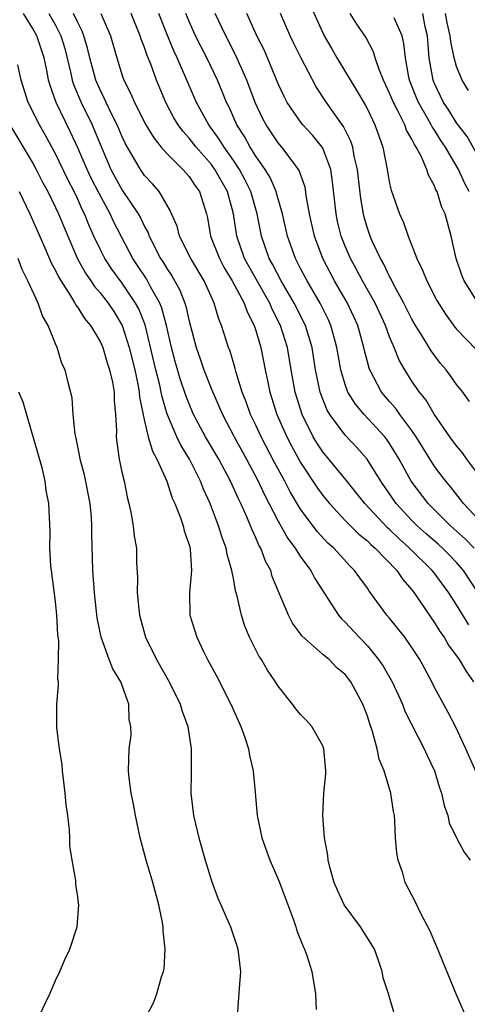
# Model space of a CAD drawing. Units: inches. Extents: x 2556000 to 2559000, y 1527000 to 1530000.
# Drawn here: x 2557032 to 2557072, y 1527630 to 1527718 of the extents above; entities that cross this region are included whole.
import ezdxf

# ---------------------------------------------------------------- set-up
doc = ezdxf.new("R2010")
doc.units = ezdxf.units.IN
doc.header["$MEASUREMENT"] = 0
doc.layers.add('LD25561527_2ft', color=53, linetype='Continuous')

msp = doc.modelspace()

# ---------------------------------------------------------------- linework, layer by layer
at = {"layer": 'LD25561527_2ft'}
for points, elevation in [([(2557057.824, 1527719.824), (2557059, 1527717.242), (2557059.124, 1527717), (2557059.809, 1527715.809), (2557060.254, 1527715), (2557062.063, 1527712.063), (2557062.804, 1527710.804), (2557063, 1527710.418), (2557063.684, 1527709), (2557064.015, 1527708.015), (2557064.38, 1527707), (2557064.772, 1527705), (2557065, 1527703.726), (2557065.135, 1527703.135), (2557065.882, 1527701), (2557066.231, 1527700.231), (2557066.674, 1527699), (2557067.453, 1527697), (2557067.963, 1527695.963), (2557068.331, 1527695), (2557069.241, 1527693.241), (2557070.013, 1527692.013), (2557070.851, 1527690.851), (2557071, 1527690.669), (2557072.796, 1527688.796)], 8346), ([(2557071.826, 1527629), (2557071, 1527630.919), (2557069.229, 1527635.229), (2557068.627, 1527636.628), (2557067.784, 1527638.216), (2557067.284, 1527639.284), (2557066.403, 1527641), (2557066.178, 1527641.822), (2557065.773, 1527643), (2557065.642, 1527643.642), (2557065.537, 1527645), (2557065.47, 1527646.53), (2557065.422, 1527647), (2557065.354, 1527647.354), (2557065.118, 1527649), (2557064.522, 1527651), (2557064.072, 1527652.072), (2557063.886, 1527653), (2557063.471, 1527654.529), (2557063.218, 1527655.217), (2557063, 1527655.923), (2557062.597, 1527657), (2557061.514, 1527659), (2557061, 1527659.663), (2557060.268, 1527660.268), (2557059.558, 1527661), (2557059, 1527661.47), (2557057.129, 1527663.13), (2557057, 1527663.322), (2557056.281, 1527664.281), (2557055.906, 1527665), (2557054.468, 1527668.468), (2557054.319, 1527669), (2557053.845, 1527669.845), (2557053.431, 1527671), (2557053.269, 1527671.269), (2557053, 1527671.913), (2557052.647, 1527672.647), (2557052.523, 1527673), (2557052.177, 1527673.823), (2557051.631, 1527675), (2557051.417, 1527675.417), (2557050.712, 1527677), (2557049.656, 1527679), (2557048.469, 1527681), (2557047.406, 1527683), (2557047, 1527683.96), (2557046.711, 1527684.711), (2557046.209, 1527686.209), (2557045.758, 1527687.758), (2557045.42, 1527689), (2557044.964, 1527691), (2557044.548, 1527692.548), (2557044.366, 1527693), (2557043.538, 1527694.462), (2557043.166, 1527695.166), (2557042.373, 1527696.373), (2557041.941, 1527697), (2557040.251, 1527700.251), (2557039.916, 1527701), (2557038.88, 1527702.88), (2557038.21, 1527704.209), (2557037.836, 1527705), (2557037, 1527706.944), (2557036.351, 1527708.351), (2557035.057, 1527711), (2557034.515, 1527712.515), (2557034.383, 1527713), (2557034.257, 1527713.743), (2557033.991, 1527715), (2557033.331, 1527717), (2557033, 1527717.593), (2557032.118, 1527719)], 8366), ([(2557034.41, 1527719), (2557035, 1527717.937), (2557035.478, 1527717), (2557035.837, 1527715.837), (2557036.393, 1527713.607), (2557036.513, 1527713), (2557036.626, 1527712.625), (2557037.306, 1527711), (2557038.281, 1527709), (2557038.503, 1527708.503), (2557039, 1527707.267), (2557039.98, 1527705), (2557041, 1527703.146), (2557042.434, 1527701), (2557042.635, 1527700.635), (2557043, 1527699.859), (2557043.311, 1527699.311), (2557043.421, 1527699), (2557044.441, 1527697), (2557044.667, 1527696.667), (2557045, 1527696.088), (2557045.438, 1527695.438), (2557046.16, 1527694.16), (2557046.612, 1527693), (2557046.707, 1527692.707), (2557047, 1527691.375), (2557047.627, 1527689), (2557047.996, 1527687.996), (2557048.326, 1527687), (2557049, 1527685.259), (2557049.698, 1527683.698), (2557049.981, 1527683), (2557051.047, 1527681), (2557052.157, 1527679), (2557053.206, 1527677), (2557053.775, 1527675.775), (2557055, 1527673.425), (2557055.862, 1527671.862), (2557056.51, 1527671), (2557057, 1527670.218), (2557057.91, 1527669), (2557058.278, 1527668.278), (2557060.395, 1527665), (2557060.668, 1527664.668), (2557061, 1527664.361), (2557062.252, 1527663), (2557063, 1527662.222), (2557064.012, 1527661), (2557064.413, 1527660.413), (2557065.225, 1527659), (2557066.141, 1527657), (2557066.376, 1527656.375), (2557068.102, 1527653), (2557068.375, 1527652.375), (2557069.028, 1527651), (2557069.484, 1527649.484), (2557069.661, 1527649), (2557069.889, 1527647.889), (2557070.214, 1527647), (2557070.35, 1527646.35), (2557071.015, 1527645), (2557071.7, 1527643.7), (2557072.223, 1527643)], 8364), ([(2557073, 1527650.35), (2557071.84, 1527653), (2557070.937, 1527654.937), (2557070.264, 1527656.264), (2557069, 1527658.558), (2557068.778, 1527659), (2557067.696, 1527661), (2557067, 1527662.091), (2557066.355, 1527663), (2557065, 1527664.713), (2557064.752, 1527665), (2557063.284, 1527667), (2557063.154, 1527667.154), (2557063, 1527667.396), (2557062.323, 1527668.323), (2557061.858, 1527669), (2557061.414, 1527669.414), (2557059.989, 1527671), (2557059.463, 1527671.463), (2557058.496, 1527672.496), (2557057, 1527674.504), (2557056.067, 1527676.067), (2557055.588, 1527677), (2557054.674, 1527678.674), (2557053.47, 1527681), (2557053, 1527682.033), (2557052.523, 1527683), (2557052.125, 1527684.125), (2557051.773, 1527685), (2557051.219, 1527686.781), (2557051.132, 1527687.132), (2557050.669, 1527688.669), (2557050.533, 1527689), (2557049.919, 1527691), (2557049.641, 1527691.641), (2557049.256, 1527693), (2557048.336, 1527695), (2557047.143, 1527697), (2557046.148, 1527699), (2557045.913, 1527699.914), (2557045.422, 1527701), (2557045.31, 1527701.31), (2557044.295, 1527703), (2557043.705, 1527703.705), (2557043, 1527704.454), (2557042.619, 1527705), (2557042.131, 1527705.869), (2557041.296, 1527707.296), (2557041, 1527707.913), (2557040.545, 1527709), (2557040.063, 1527709.937), (2557039.542, 1527711), (2557039.383, 1527711.383), (2557039, 1527712.125), (2557038.627, 1527713), (2557038.089, 1527715), (2557037.889, 1527715.889), (2557037.554, 1527717), (2557037.405, 1527717.406), (2557037, 1527718.168), (2557036.613, 1527719)], 8362), ([(2557039.081, 1527719), (2557039.948, 1527717), (2557040.509, 1527715), (2557041, 1527713.417), (2557041.146, 1527713), (2557041.776, 1527711.776), (2557042.089, 1527711), (2557043.119, 1527709), (2557043.816, 1527707.817), (2557044.497, 1527707), (2557045, 1527706.427), (2557046.432, 1527705), (2557047, 1527704.355), (2557047.531, 1527703.531), (2557047.928, 1527703), (2557048.55, 1527701), (2557048.643, 1527700.643), (2557048.932, 1527699), (2557049.718, 1527697), (2557050.158, 1527696.158), (2557050.876, 1527695), (2557051.938, 1527693), (2557052.207, 1527692.207), (2557052.849, 1527691), (2557053, 1527690.534), (2557053.436, 1527689), (2557053.824, 1527687), (2557054.041, 1527686.041), (2557054.243, 1527685), (2557054.882, 1527683), (2557055.757, 1527681), (2557056.177, 1527680.177), (2557057, 1527678.688), (2557058.466, 1527676.466), (2557059, 1527675.725), (2557059.591, 1527675), (2557061, 1527673.497), (2557062.244, 1527672.244), (2557063, 1527671.65), (2557063.322, 1527671.322), (2557063.706, 1527671), (2557065.639, 1527669), (2557066.177, 1527668.177), (2557067, 1527667.249), (2557067.194, 1527667), (2557068.734, 1527664.734), (2557069, 1527664.365), (2557069.515, 1527663.515), (2557069.884, 1527663), (2557070.293, 1527662.293), (2557071.227, 1527661), (2557071.889, 1527659.889), (2557072.538, 1527659)], 8360), ([(2557072.11, 1527664.11), (2557071, 1527665.906), (2557070.301, 1527667), (2557069, 1527668.787), (2557068.831, 1527669), (2557066.787, 1527671), (2557065.84, 1527671.84), (2557065, 1527672.665), (2557064.818, 1527672.818), (2557062.764, 1527675), (2557061.103, 1527677.103), (2557059, 1527679.65), (2557058.458, 1527680.458), (2557058.134, 1527681), (2557057.139, 1527683), (2557056.519, 1527685), (2557056.152, 1527687), (2557055.821, 1527689), (2557055.215, 1527691), (2557054.464, 1527692.464), (2557054.242, 1527693), (2557053.783, 1527693.783), (2557051.982, 1527697), (2557051.271, 1527699), (2557050.973, 1527701), (2557050.43, 1527703), (2557049.314, 1527705), (2557049, 1527705.433), (2557047.619, 1527707), (2557047, 1527707.808), (2557046.427, 1527708.427), (2557046.02, 1527709), (2557045.64, 1527709.64), (2557044.917, 1527711), (2557044.074, 1527713), (2557043.561, 1527714.439), (2557043.232, 1527715.232), (2557043, 1527715.938), (2557042.698, 1527716.699), (2557042.614, 1527717), (2557041.796, 1527719)], 8358), ([(2557074.274, 1527665), (2557071.636, 1527669), (2557071, 1527669.725), (2557070.375, 1527670.375), (2557069.746, 1527671), (2557069.358, 1527671.358), (2557068.284, 1527672.284), (2557067.483, 1527673), (2557067, 1527673.487), (2557065.589, 1527675), (2557064.198, 1527677), (2557062.976, 1527678.976), (2557062.05, 1527680.05), (2557061, 1527681.144), (2557059.626, 1527683), (2557059.389, 1527683.389), (2557059, 1527684.363), (2557058.769, 1527685), (2557058.354, 1527687), (2557058.036, 1527689), (2557057.437, 1527691), (2557056.439, 1527693), (2557055.265, 1527695), (2557054.487, 1527696.487), (2557054.191, 1527697), (2557053.492, 1527699), (2557053.105, 1527701), (2557052.529, 1527703), (2557052.037, 1527704.037), (2557051.509, 1527705), (2557051, 1527705.777), (2557050.132, 1527707), (2557049.709, 1527707.708), (2557048.763, 1527709), (2557047.671, 1527711), (2557045.926, 1527715), (2557045.63, 1527715.631), (2557045, 1527717.165), (2557044.284, 1527719)], 8356), ([(2557072.584, 1527671), (2557071.808, 1527671.808), (2557070.472, 1527673), (2557068.45, 1527675), (2557066.938, 1527677), (2557065.849, 1527679), (2557065.537, 1527679.537), (2557065, 1527680.398), (2557064.757, 1527680.757), (2557064.565, 1527681), (2557062.72, 1527683), (2557061.924, 1527683.924), (2557061.258, 1527685), (2557061.175, 1527685.175), (2557061, 1527685.687), (2557060.61, 1527687), (2557060.269, 1527689), (2557059.977, 1527690.023), (2557059.728, 1527691), (2557059.504, 1527691.504), (2557058.757, 1527693), (2557057.591, 1527695), (2557057, 1527696.111), (2557056.704, 1527696.704), (2557056.535, 1527697), (2557055.822, 1527699), (2557055.385, 1527701), (2557054.855, 1527702.855), (2557054.809, 1527703), (2557054.264, 1527704.264), (2557053.815, 1527705), (2557053, 1527706.176), (2557052.488, 1527707), (2557051.961, 1527707.96), (2557051.294, 1527709), (2557050.581, 1527710.581), (2557050.361, 1527711), (2557049.975, 1527711.975), (2557049.539, 1527713), (2557048.574, 1527715), (2557047.562, 1527717), (2557047, 1527718.277), (2557046.711, 1527719)], 8354), ([(2557073, 1527673.544), (2557071.642, 1527675), (2557071.372, 1527675.372), (2557070.483, 1527676.483), (2557070.034, 1527677), (2557069.583, 1527677.584), (2557069, 1527678.383), (2557067.382, 1527681), (2557067, 1527681.55), (2557065.916, 1527683), (2557065.541, 1527683.541), (2557065, 1527684.151), (2557064.281, 1527685), (2557063.207, 1527687), (2557063.147, 1527687.148), (2557062.742, 1527688.742), (2557062.693, 1527689), (2557062.14, 1527691), (2557061.217, 1527693), (2557060.056, 1527695), (2557058.992, 1527697), (2557058.24, 1527699), (2557057.807, 1527701), (2557057.533, 1527702.467), (2557057.403, 1527703.403), (2557056.888, 1527704.888), (2557056.82, 1527705), (2557056.241, 1527705.759), (2557055.331, 1527707), (2557055, 1527707.38), (2557053.913, 1527709), (2557053.595, 1527709.595), (2557052.921, 1527711), (2557052.174, 1527713), (2557051.206, 1527715.206), (2557050.287, 1527717), (2557049.344, 1527719)], 8352), ([(2557073, 1527677.562), (2557071.926, 1527679), (2557071.542, 1527679.542), (2557071, 1527680.171), (2557070.392, 1527681), (2557069, 1527683.015), (2557068.269, 1527684.269), (2557067.666, 1527685), (2557067, 1527685.981), (2557066.36, 1527687), (2557065.861, 1527687.861), (2557065.416, 1527689), (2557065, 1527689.977), (2557064.628, 1527691), (2557063.699, 1527693), (2557062.562, 1527695), (2557062.021, 1527696.021), (2557061.471, 1527697), (2557061, 1527698.109), (2557060.647, 1527699), (2557060.328, 1527700.328), (2557060.185, 1527701), (2557059.873, 1527703.873), (2557059.706, 1527705), (2557059, 1527706.906), (2557058.95, 1527707), (2557058.072, 1527708.072), (2557057.204, 1527709), (2557057, 1527709.26), (2557055.809, 1527711), (2557055.533, 1527711.533), (2557055, 1527712.685), (2557054.038, 1527715), (2557053.721, 1527715.721), (2557053.09, 1527717), (2557052.187, 1527719)], 8350), ([(2557072.17, 1527684.17), (2557071.558, 1527685), (2557071, 1527685.682), (2557070.462, 1527686.462), (2557070.062, 1527687), (2557069.576, 1527687.576), (2557068.713, 1527688.713), (2557067.855, 1527690.146), (2557067.318, 1527691), (2557067, 1527691.55), (2557066.283, 1527693), (2557065.417, 1527694.584), (2557065.148, 1527695.148), (2557065, 1527695.396), (2557064.489, 1527696.489), (2557064.176, 1527697), (2557063.438, 1527698.562), (2557063.247, 1527699), (2557063, 1527699.713), (2557062.712, 1527700.712), (2557062.64, 1527701), (2557062.399, 1527702.399), (2557062.189, 1527704.189), (2557062.109, 1527705), (2557061.829, 1527706.171), (2557061.685, 1527707), (2557061.524, 1527707.524), (2557060.853, 1527708.853), (2557060.096, 1527709.904), (2557059.337, 1527711), (2557058.413, 1527712.413), (2557057.029, 1527715.029), (2557056.368, 1527716.368), (2557056.076, 1527717), (2557055.196, 1527719)], 8348), ([(2557072.966, 1527692.966), (2557071.691, 1527695), (2557071.493, 1527695.493), (2557070.97, 1527697), (2557070.518, 1527699), (2557069.982, 1527701), (2557069.666, 1527701.666), (2557069.252, 1527703), (2557069.158, 1527703.158), (2557069, 1527703.584), (2557068.482, 1527704.482), (2557068.323, 1527705), (2557067.828, 1527706.172), (2557067.375, 1527707), (2557067.217, 1527707.218), (2557067, 1527707.703), (2557066.515, 1527708.515), (2557066.358, 1527709), (2557065.745, 1527710.255), (2557065.339, 1527711), (2557065, 1527711.842), (2557064.443, 1527713), (2557064.048, 1527713.952), (2557063.709, 1527715), (2557063.553, 1527715.553), (2557062.873, 1527716.873), (2557062.044, 1527718.044), (2557061.456, 1527719)], 8344), ([(2557073, 1527706.078), (2557071.95, 1527707.95), (2557071, 1527709.168), (2557070.306, 1527710.306), (2557069.843, 1527711), (2557069, 1527712.774), (2557068.908, 1527713), (2557068.556, 1527715), (2557068.39, 1527717), (2557068.198, 1527717.802), (2557067.967, 1527719)], 8340), ([(2557072.092, 1527712.092), (2557071.5, 1527713), (2557071, 1527714.222), (2557070.788, 1527715), (2557070.479, 1527716.479), (2557070.437, 1527717), (2557070.159, 1527718.159), (2557070.018, 1527719)], 8338), ([(2557072.13, 1527703), (2557071.741, 1527703.741), (2557071.172, 1527705), (2557070.004, 1527707), (2557069.603, 1527707.603), (2557069, 1527708.569), (2557068.819, 1527708.819), (2557068.738, 1527709), (2557068.409, 1527709.591), (2557067.583, 1527711), (2557067.411, 1527711.411), (2557066.781, 1527713), (2557066.716, 1527713.284), (2557066.413, 1527715), (2557066.286, 1527716.286), (2557066.113, 1527717), (2557065.398, 1527718.602)], 8342), ([(2557065.834, 1527627.834), (2557064.893, 1527631), (2557064.432, 1527632.432), (2557064.342, 1527633), (2557064.007, 1527633.993), (2557063.627, 1527635), (2557063.408, 1527635.407), (2557062.393, 1527637), (2557060.93, 1527639), (2557060.313, 1527640.313), (2557060.011, 1527641), (2557059.636, 1527642.364), (2557059.491, 1527643), (2557059.454, 1527643.454), (2557059.158, 1527645), (2557059.002, 1527646.998), (2557059.1, 1527649), (2557059.263, 1527650.737), (2557059.264, 1527651), (2557059.097, 1527653), (2557059, 1527653.255), (2557058.001, 1527655), (2557057.53, 1527655.53), (2557057, 1527656.068), (2557056.577, 1527656.577), (2557056.267, 1527657), (2557055, 1527658.599), (2557054.758, 1527659), (2557054.043, 1527660.043), (2557053.49, 1527661), (2557053.288, 1527661.288), (2557052.429, 1527663), (2557052, 1527664), (2557051.687, 1527665), (2557051.318, 1527666.682), (2557051.175, 1527667.175), (2557051, 1527668.134), (2557050.849, 1527668.849), (2557050.842, 1527669), (2557050.422, 1527670.422), (2557050.327, 1527671), (2557049.959, 1527671.959), (2557049.644, 1527673), (2557049, 1527674.678), (2557048.875, 1527675), (2557048.287, 1527676.287), (2557048.023, 1527677), (2557047.025, 1527679), (2557046.247, 1527680.247), (2557045.898, 1527681), (2557045.028, 1527683.028), (2557044.571, 1527684.571), (2557044.499, 1527685), (2557044.36, 1527685.64), (2557044.013, 1527687), (2557043.044, 1527691.043), (2557042.477, 1527692.477), (2557042.2, 1527693), (2557041, 1527694.779), (2557040.054, 1527696.054), (2557039.422, 1527697), (2557039, 1527697.827), (2557038.451, 1527699), (2557038.007, 1527700.007), (2557037.62, 1527701), (2557037.406, 1527701.406), (2557037, 1527702.332), (2557036.681, 1527703), (2557036.099, 1527704.099), (2557035, 1527706.395), (2557034.086, 1527708.085), (2557033.558, 1527709), (2557032.554, 1527711), (2557031.932, 1527713), (2557031.624, 1527714.376)], 8368), ([(2557030.912, 1527709), (2557033, 1527705.491), (2557033.268, 1527705), (2557033.849, 1527703.849), (2557034.308, 1527703), (2557035, 1527701.588), (2557035.272, 1527701), (2557036.097, 1527699), (2557036.98, 1527696.98), (2557037.685, 1527695.685), (2557038.168, 1527695), (2557038.494, 1527694.494), (2557039, 1527693.922), (2557039.72, 1527693), (2557040.228, 1527692.228), (2557041, 1527690.974), (2557041.624, 1527689), (2557042.113, 1527687), (2557042.423, 1527685.577), (2557042.524, 1527685), (2557042.555, 1527684.555), (2557043, 1527682.385), (2557043.332, 1527681), (2557043.697, 1527679.697), (2557044.101, 1527679), (2557044.99, 1527677.009), (2557045.478, 1527675.478), (2557045.701, 1527675), (2557046.184, 1527673.816), (2557046.464, 1527673), (2557046.559, 1527672.559), (2557047, 1527671.312), (2557047.085, 1527671), (2557047.103, 1527670.897), (2557047.208, 1527669), (2557047.021, 1527667.021), (2557047.071, 1527665), (2557047.686, 1527663), (2557048.29, 1527661.71), (2557048.643, 1527661), (2557049.473, 1527659.473), (2557050.744, 1527657), (2557051, 1527656.406), (2557051.647, 1527655), (2557052.004, 1527653.996), (2557052.316, 1527653), (2557052.404, 1527652.404), (2557052.739, 1527651), (2557052.94, 1527649.06), (2557053.119, 1527647), (2557053.519, 1527645), (2557054.23, 1527643), (2557055, 1527641.286), (2557055.111, 1527641), (2557056.365, 1527637.635), (2557056.572, 1527637), (2557056.66, 1527636.659), (2557057.231, 1527635.231), (2557057.365, 1527635), (2557057.558, 1527634.443), (2557058.015, 1527633), (2557058.332, 1527631), (2557058.417, 1527629.583)], 8370), ([(2557031.75, 1527703), (2557032.691, 1527701), (2557034.056, 1527697.944), (2557034.624, 1527696.624), (2557035, 1527695.931), (2557035.29, 1527695.29), (2557036.338, 1527693.661), (2557036.73, 1527693), (2557036.817, 1527692.817), (2557037, 1527692.591), (2557037.619, 1527691.619), (2557038.137, 1527691), (2557039, 1527689.56), (2557039.25, 1527689), (2557039.649, 1527687.649), (2557039.861, 1527687), (2557040.109, 1527685.891), (2557040.257, 1527685), (2557040.267, 1527684.267), (2557040.396, 1527683), (2557040.468, 1527681.532), (2557040.453, 1527681), (2557040.497, 1527680.497), (2557040.722, 1527679), (2557041, 1527677.691), (2557041.163, 1527677), (2557041.471, 1527675.471), (2557041.599, 1527675), (2557041.779, 1527674.221), (2557041.985, 1527673), (2557042.079, 1527672.079), (2557042.266, 1527671), (2557042.277, 1527669.723), (2557042.364, 1527668.364), (2557042.328, 1527667), (2557042.474, 1527665.526), (2557042.543, 1527665), (2557043.084, 1527663), (2557044.062, 1527661), (2557045.216, 1527659), (2557046.19, 1527657), (2557046.368, 1527656.368), (2557046.868, 1527655), (2557047.19, 1527653), (2557047.183, 1527651.183), (2557047.197, 1527650.803), (2557047.167, 1527649), (2557047.393, 1527647), (2557047.867, 1527645), (2557048.446, 1527643), (2557049, 1527641.154), (2557049.585, 1527639.585), (2557049.857, 1527639), (2557050.723, 1527637), (2557051.292, 1527635.292), (2557051.373, 1527635), (2557051.6, 1527633), (2557051.48, 1527631.48), (2557051.323, 1527629)], 8372), ([(2557043.178, 1527629), (2557043.797, 1527630.203), (2557044.099, 1527631), (2557044.51, 1527632.51), (2557044.686, 1527633), (2557044.745, 1527633.255), (2557044.85, 1527635), (2557044.661, 1527636.661), (2557044.667, 1527637), (2557044.605, 1527637.395), (2557044.272, 1527639), (2557043.734, 1527641), (2557043.133, 1527643), (2557042.596, 1527645), (2557042.175, 1527647), (2557042.013, 1527648.013), (2557041.791, 1527649), (2557041.608, 1527650.392), (2557041.567, 1527651), (2557041.628, 1527653), (2557041.783, 1527654.217), (2557041.764, 1527655), (2557041.631, 1527655.631), (2557041.582, 1527657), (2557040.859, 1527659), (2557040.159, 1527660.159), (2557039.832, 1527661), (2557039.094, 1527663), (2557038.746, 1527664.746), (2557038.503, 1527667), (2557038.356, 1527669), (2557038.264, 1527672.264), (2557038.272, 1527673), (2557038.221, 1527673.778), (2557038.105, 1527675), (2557037.592, 1527677.592), (2557037.212, 1527679), (2557037.193, 1527679.193), (2557036.86, 1527680.86), (2557036.757, 1527681.243), (2557036.594, 1527683), (2557036.494, 1527684.494), (2557036.144, 1527685.856), (2557035.871, 1527687), (2557035.574, 1527687.574), (2557035.159, 1527689), (2557035, 1527689.339), (2557034.353, 1527691), (2557033.84, 1527691.84), (2557033.456, 1527693), (2557032.516, 1527695), (2557032.009, 1527696.009), (2557031.646, 1527697)], 8374), ([(2557033.534, 1527629), (2557034.499, 1527631), (2557035, 1527632.197), (2557035.388, 1527633), (2557035.857, 1527634.144), (2557036.289, 1527635), (2557036.963, 1527637), (2557037.112, 1527639), (2557037.082, 1527639.082), (2557037, 1527639.699), (2557036.819, 1527640.819), (2557036.82, 1527641.18), (2557036.492, 1527643), (2557036.295, 1527644.295), (2557036.297, 1527645), (2557036.275, 1527645.724), (2557036.117, 1527647), (2557035.966, 1527647.966), (2557035.875, 1527649), (2557035.629, 1527651), (2557035.589, 1527651.589), (2557035.362, 1527653), (2557035.127, 1527654.873), (2557035.125, 1527657), (2557035.276, 1527658.724), (2557035.26, 1527659), (2557035.209, 1527659.209), (2557035.285, 1527661), (2557035.298, 1527662.701), (2557035.219, 1527663.219), (2557035.138, 1527665), (2557035, 1527666.214), (2557034.631, 1527669), (2557034.596, 1527669.404), (2557034.505, 1527671), (2557034.512, 1527672.512), (2557034.412, 1527675), (2557034.177, 1527676.177), (2557034.078, 1527677), (2557033.793, 1527678.207), (2557032.094, 1527684.094), (2557031.725, 1527685)], 8376)]:
    msp.add_lwpolyline(points, dxfattribs=dict(at, elevation=elevation))

doc.saveas('drawing.dxf')
